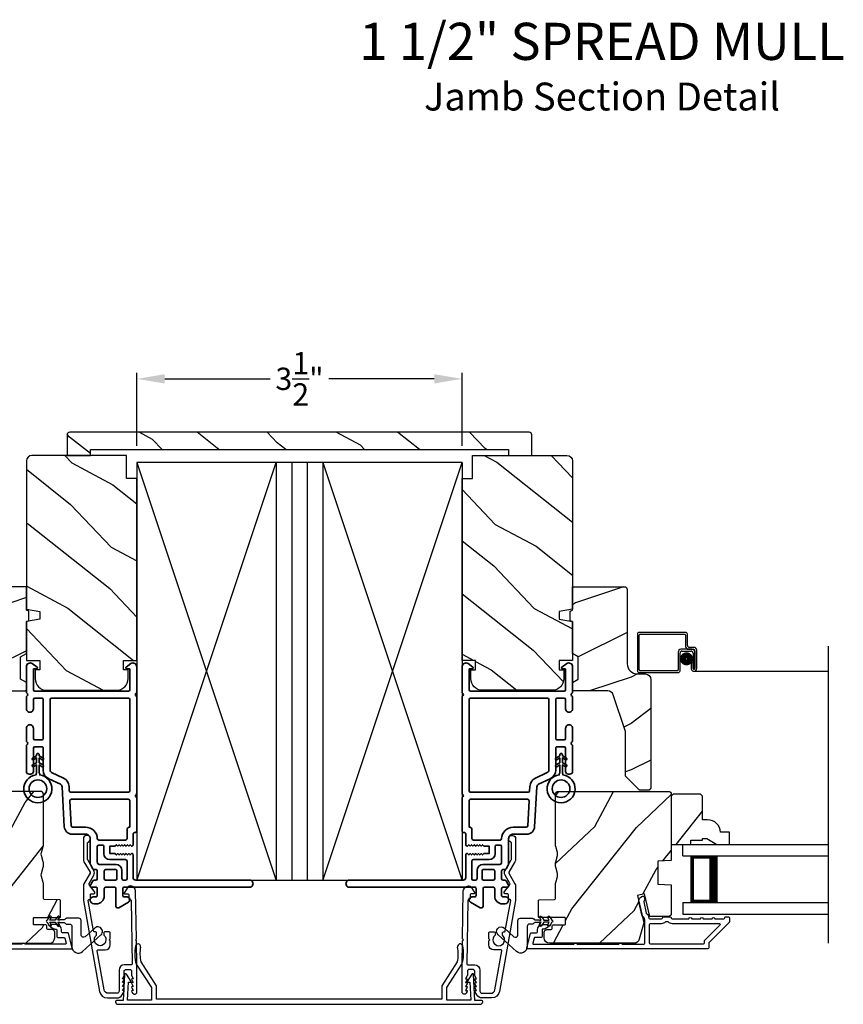
# Model space of a CAD drawing. Extents: x 34 to 238, y -88 to -44.
# Drawn here: x 191 to 200, y -69 to -58 of the extents above; entities that cross this region are included whole.
import ezdxf
from ezdxf.enums import TextEntityAlignment as Align

# ---------------------------------------------------------------- set-up
doc = ezdxf.new("R2010")
doc.units = 0
doc.header["$LTSCALE"] = 2
doc.header["$MEASUREMENT"] = 0
doc.header["$PDMODE"] = 3
doc.layers.get('0').update_dxf_attribs({"linetype": 'CONTINUOUS'})
doc.layers.get('DEFPOINTS').update_dxf_attribs({"color": 3, "linetype": 'CONTINUOUS'})
doc.layers.add('Dim', color=7, linetype='CONTINUOUS')
doc.styles.add('Arial', font='arial.ttf')
doc.styles.get("Standard").update_dxf_attribs({"font": 'arial.ttf'})
doc.dimstyles.get("Standard").update_dxf_attribs({"dimtxt": 0.24, "dimasz": 0.3, "dimexe": 0.0625, "dimexo": 0.18, "dimgap": 0.09, "dimtad": 0, "dimdec": 4, "dimzin": 0, "dimdsep": 46, "dimlunit": 4, "dimtxsty": 'STANDARD', "dimcen": 0, "dimadec": 5, "dimazin": 0, "dimtfac": 1, "dimtdec": 4, "dimtofl": 0, "dimtmove": 0, "dimatfit": 3, "dimfxl": 1, "dimtolj": 1, "dimtzin": 0, "dimarcsym": 0})
pattern_1 = [(61.8699, (89.29777, -122.5932), (-1.8736867, -3.08047044), [0.5, -4.5]), (51.5651, (88.6272, -122.57487), (0.4836882, 1.3289269), [1.118034, -1.118034]), (43.4349, (88.4159, -122.12172), (1.3899984, 1.75154305), [0.632456, -2.529822])]

# ---------------------------------------------------------------- blocks, each defined once
blk = doc.blocks.new('*D127')
at = {"layer": 'DEFPOINTS', "color": 0, "transparency": 16777216}
for p in [(191.921, -62.106), (191.921, -63.006), (195.421, -63.006)]:
    blk.add_point(p, dxfattribs=at)
at = {"layer": 'Dim', "color": 0, "lineweight": -2, "transparency": 16777216}
for p, q in [((191.921, -62.826), (191.921, -62.043)), ((192.221, -62.106), (193.355, -62.106)), ((195.121, -62.106), (193.986, -62.106)), ((195.421, -62.826), (195.421, -62.043))]:
    blk.add_line(p, q, dxfattribs=at)
at = {"layer": 'Dim', "color": 0, "transparency": 16777216}
for points in [[(192.221, -62.056), (192.221, -62.156), (191.921, -62.106)], [(195.121, -62.056), (195.121, -62.156), (195.421, -62.106)]]:
    blk.add_solid(points, dxfattribs=at)
at = {"layer": 'Dim', "color": 0, "transparency": 16777216, "insert": (193.671, -62.106), "char_height": 0.24, "attachment_point": 5}
blk.add_mtext('\\A1;3{\\H1x;\\S1/2;}"', dxfattribs=at)
blk = doc.blocks.new('A$C73284203')
at = {"color": 7, "linetype": 'Continuous'}
for p, q in [((0.223, 0.431), (0.385, 0.181)), ((0.44, 0.2), (0.274, 0.456)), ((3.676, 0.456), (3.51, 0.2)), ((3.565, 0.181), (3.727, 0.431)), ((0.098, 0.321), (0.083, 0.04)), ((0.168, 0.246), (0.116, 0.325)), ((3.834, 0.325), (3.782, 0.246)), ((3.867, 0.04), (3.852, 0.321)), ((0.128, 0.043), (0.139, 0.238)), ((0.139, 0.238), (0.164, 0.238)), ((3.786, 0.238), (3.811, 0.238)), ((3.811, 0.238), (3.822, 0.043)), ((0.385, 0.181), (0.385, 0.043)), ((0.441, 0.056), (0.441, 0.195)), ((3.509, 0.195), (3.509, 0.056)), ((3.565, 0.043), (3.565, 0.181)), ((0, 0.03), (0, 0.026)), ((0.083, 0.04), (0.01, 0.04)), ((0.385, 0.043), (0.128, 0.043)), ((3.509, 0.056), (0.441, 0.056)), ((3.822, 0.043), (3.565, 0.043)), ((3.94, 0.04), (3.867, 0.04)), ((3.95, 0.026), (3.95, 0.03)), ((0.026, 0), (3.924, 0))]:
    blk.add_line(p, q, dxfattribs=at)
for centre, radius, start, end in [((0.242, 0.622), 0.028, 348.054, 168.054), ((3.708, 0.622), 0.028, 11.946, 191.946), ((0.606, 0.545), 0.4, 168.054, 196.1003), ((0.606, 0.545), 0.344, 168.054, 194.9975), ((3.344, 0.545), 0.344, 345.0025, 11.946), ((3.344, 0.545), 0.4, 343.8997, 11.946), ((0.231, 0.437), 0.01, 196.1003, 212.9929), ((3.719, 0.437), 0.01, 327.0071, 343.8997), ((0.108, 0.32), 0.01, 32.9929, 176.9267), ((3.842, 0.32), 0.01, 3.0733, 147.0071), ((0.164, 0.243), 0.005, 270, 32.9929), ((3.786, 0.243), 0.005, 147.0071, 270), ((0.431, 0.195), 0.01, 0, 32.9929), ((3.519, 0.195), 0.01, 147.0071, 180), ((0.01, 0.03), 0.01, 90, 180), ((0.026, 0.026), 0.026, 180, 270), ((3.924, 0.026), 0.026, 270, 0), ((3.94, 0.03), 0.01, 0, 90)]:
    blk.add_arc(centre, radius, start, end, dxfattribs=at)
blk = doc.blocks.new('A$C3b698112')
at = {"color": 7, "linetype": 'Continuous', "lineweight": 35}
blk.add_lwpolyline([(0.314, 0.132), (0.315, 0.134, -0.22177), (0.319, 0.135), (0.406, 0.135), (0.387, 0.103, 1.000044), (0.405, 0.093), (0.43, 0.135), (0.481, 0.135), (0.462, 0.103, 1.000044), (0.48, 0.093), (0.505, 0.135), (0.515, 0.135, 1.000008), (0.515, 0.164), (0.505, 0.164), (0.48, 0.207, 1.000044), (0.462, 0.197), (0.481, 0.164), (0.43, 0.164), (0.405, 0.207, 1.000044), (0.387, 0.197), (0.406, 0.164), (0.319, 0.164, -0.22177), (0.315, 0.166), (0.314, 0.168, 0.221778), (0.31, 0.17), (0.299, 0.17, 15.051205), (0.299, 0.13), (0.31, 0.13, 0.221778)], format="xyb", close=True, dxfattribs=at)
blk.add_circle((0.15, 0.15), 0.095, dxfattribs=at)
blk = doc.blocks.new('A$C718876F9')
at = {"color": 7, "linetype": 'Continuous', "lineweight": 35}
for points in [[(1.25, 1.182), (1.25, 0.831, 0.414206), (1.27, 0.811), (1.275, 0.811, -0.414217), (1.29, 0.796), (1.29, 0.681, 0.414244), (1.305, 0.666), (1.307, 0.666), (1.322, 0.681), (1.337, 0.666), (1.351, 0.681), (1.366, 0.666), (1.381, 0.681), (1.396, 0.666), (1.411, 0.681), (1.426, 0.666), (1.44, 0.681), (1.455, 0.666), (1.47, 0.681), (1.485, 0.666), (1.54, 0.666), (1.54, 0.586), (1.485, 0.586), (1.47, 0.571), (1.455, 0.586), (1.44, 0.571), (1.426, 0.586), (1.411, 0.571), (1.396, 0.586), (1.381, 0.571), (1.366, 0.586), (1.351, 0.571), (1.337, 0.586), (1.322, 0.571), (1.307, 0.586), (1.305, 0.586, 0.414244), (1.29, 0.571), (1.29, 0.329, -0.414206), (1.26, 0.299), (0.037, 0.299, 1.000014), (0.037, 0.224), (1.385, 0.224, -0.414217), (1.4, 0.209), (1.4, 0.134, -0.414214), (1.385, 0.119), (1.355, 0.119, 0.767322), (1.34, 0.063), (1.445, 0.003, 0.577345), (1.475, 0.02), (1.475, 0.209, -0.414217), (1.49, 0.224), (1.585, 0.224, -0.414217), (1.6, 0.209), (1.6, 0.129, 0.414211), (1.685, 0.044), (1.71, 0.044, 0.414203), (1.75, 0.084), (1.75, 0.089, 0.414206), (1.72, 0.119), (1.69, 0.119, -0.414214), (1.675, 0.134), (1.675, 0.209, -0.414217), (1.69, 0.224), (1.74, 0.224, 0.414198), (1.75, 0.234), (1.75, 0.238, 0.140562), (1.745, 0.254), (1.722, 0.292, 0.258606), (1.709, 0.299), (1.69, 0.299, -0.414207), (1.675, 0.314), (1.675, 0.399, -0.414214), (1.69, 0.414), (1.709, 0.414, 0.258588), (1.722, 0.421), (1.745, 0.459, 0.140562), (1.75, 0.475), (1.75, 0.744, -0.414222), (1.8, 0.794), (1.945, 0.794, 0.398127), (2.03, 0.875), (2.054, 1.305, -0.276546), (2.071, 1.331), (2.197, 1.39, 0.291473), (2.258, 1.485), (2.258, 1.72, -0.414242), (2.273, 1.735), (2.348, 1.735, -0.414203), (2.363, 1.72), (2.363, 1.47, 0.414208), (2.393, 1.44), (2.408, 1.44, 0.414227), (2.438, 1.47), (2.438, 1.746, 0.267976), (2.43, 1.759, -0.57734), (2.43, 1.785, 0.267976), (2.438, 1.798), (2.438, 1.934, 1.000003), (2.363, 1.934), (2.363, 1.825, -0.414203), (2.348, 1.81), (2.273, 1.81, -0.414242), (2.258, 1.825), (2.258, 2.244, -0.414241), (2.273, 2.259), (2.348, 2.259, -0.414202), (2.363, 2.244), (2.363, 2.144, 1.000003), (2.438, 2.144), (2.438, 2.27, 0.267978), (2.43, 2.283, -0.577339), (2.43, 2.309, 0.267978), (2.438, 2.322), (2.438, 2.597, 0.606819), (2.375, 2.63), (2.322, 2.593, 0.733246), (2.328, 2.575), (2.358, 2.575, -0.414248), (2.363, 2.57), (2.363, 2.349, -0.414201), (2.348, 2.334), (1.34, 2.334, -0.414213), (1.325, 2.349), (1.325, 2.57, -0.414132), (1.33, 2.575), (1.36, 2.575, 0.733247), (1.366, 2.593), (1.313, 2.63, 0.606817), (1.25, 2.597), (1.25, 2.322, 0.267911), (1.257, 2.309, -0.577339), (1.257, 2.283, 0.26791), (1.25, 2.27), (1.25, 1.234, 0.267909), (1.257, 1.221, -0.57734), (1.257, 1.195, 0.267913)], [(1.97, 1.154, 0.430499), (1.955, 1.17), (1.34, 1.17, 0.414217), (1.325, 1.155), (1.325, 0.871, -0.414226), (1.355, 0.841), (1.355, 0.746, 0.414217), (1.37, 0.731), (1.66, 0.731, 0.410198), (1.675, 0.746, -0.410178), (1.8, 0.869), (1.94, 0.869, 0.398129), (1.955, 0.883)]]:
    blk.add_lwpolyline(points, format="xyb", close=True, dxfattribs=at)
for points in [[(2.183, 2.244, 0.414202), (2.168, 2.259), (1.34, 2.259, 0.414213), (1.325, 2.244), (1.325, 1.26, 0.414212), (1.34, 1.245), (1.961, 1.245, 0.398117), (1.976, 1.259), (1.979, 1.309, -0.276548), (2.039, 1.399), (2.166, 1.458, 0.291483), (2.183, 1.485), (2.183, 2.244)], [(1.37, 0.299), (1.395, 0.299, 0.414234), (1.41, 0.314), (1.41, 0.404, -0.41421), (1.475, 0.469), (1.655, 0.469, 0.258596), (1.668, 0.476), (1.673, 0.485, 0.140599), (1.675, 0.492), (1.675, 0.661, 0.414195), (1.66, 0.676), (1.62, 0.676, 0.414234), (1.605, 0.661), (1.605, 0.586, -0.41421), (1.54, 0.521), (1.37, 0.521, 0.414217), (1.355, 0.506), (1.355, 0.314, 0.414207), (1.37, 0.299)], [(1.585, 0.414), (1.48, 0.414, 0.414214), (1.465, 0.399), (1.465, 0.314, 0.414207), (1.48, 0.299), (1.585, 0.299, 0.414207), (1.6, 0.314), (1.6, 0.399, 0.414214), (1.585, 0.414)]]:
    blk.add_lwpolyline(points, format="xyb", dxfattribs=at)
at = {"rotation": 90}
blk.add_blockref('A$C3b698112', (2.464, 1.134), dxfattribs=at)

msp = doc.modelspace()

# ---------------------------------------------------------------- hatches: boundary and pattern name
h = msp.add_hatch()
h.set_pattern_fill('WOOD2', color=256, angle=295, style=0, pattern_type=2)
h.set_pattern_definition([(151.8699, (201.3114, -134.5925), (3.08047044, -1.8736867), [0.5, -4.5]), (141.5651, (201.2931, -135.2631), (-1.328927, 0.4836882), [1.118034, -1.118034]), (133.4349, (200.83992, -135.4744), (-1.751543, 1.3899984), [0.632456, -2.529822])])
edge = h.paths.add_edge_path()
edge.add_line((191.17084, -62.93046), (191.42084, -62.93046))
edge.add_line((191.42084, -62.93046), (191.42084, -62.86746))
edge.add_line((191.42084, -62.86746), (195.92084, -62.86746))
edge.add_line((195.92084, -62.86746), (195.92084, -62.93046))
edge.add_line((195.92084, -62.93046), (196.17084, -62.93046))
edge.add_line((196.17084, -62.93046), (196.17084, -62.71046))
edge.add_arc((196.14084, -62.71046), 0.03, 0, 90)
edge.add_line((196.14084, -62.68046), (191.20084, -62.68046))
edge.add_arc((191.20084, -62.71046), 0.03, 90, 180)
edge.add_line((191.17084, -62.71046), (191.17084, -62.93046))
h = msp.add_hatch()
h.set_pattern_fill('WOOD2', color=256, angle=115, style=0)
h.set_pattern_definition([(331.8699, (75.08971, -121.57794), (-3.08047044, 1.8736867), [0.5, -4.5]), (321.5651, (75.10803, -120.90737), (1.3289269, -0.4836882), [1.118034, -1.118034]), (313.4349, (75.5612, -120.69606), (1.75154305, -1.3899984), [0.632456, -2.529822])])
edge = h.paths.add_edge_path()
edge.add_line((191.81084, -63.18046), (191.81084, -62.93046))
edge.add_line((191.81084, -62.93046), (190.79284, -62.93046))
edge.add_arc((190.79284, -62.99046), 0.06, 90, 180)
edge.add_line((190.73284, -62.99046), (190.73284, -64.58565))
edge.add_line((190.73284, -64.58565), (190.87784, -64.61122))
edge.add_line((190.87784, -64.61122), (190.87784, -64.69389))
edge.add_line((190.87784, -64.69389), (190.73284, -64.71946))
edge.add_line((190.73284, -64.71946), (190.73284, -65.13746))
edge.add_line((190.73284, -65.13746), (190.87784, -65.13746))
edge.add_line((190.87784, -65.13746), (190.87784, -65.23746))
edge.add_line((190.87784, -65.23746), (190.82684, -65.23746))
edge.add_line((190.82684, -65.23746), (190.82684, -65.33346))
edge.add_arc((190.95184, -65.33346), 0.125, 180, 270)
edge.add_line((190.95184, -65.45846), (191.70184, -65.45846))
edge.add_arc((191.70184, -65.33346), 0.125, 270, 360)
edge.add_line((191.82684, -65.33346), (191.82684, -65.23746))
edge.add_line((191.82684, -65.23746), (191.77584, -65.23746))
edge.add_line((191.77584, -65.23746), (191.77584, -65.13746))
edge.add_line((191.77584, -65.13746), (191.92084, -65.13746))
edge.add_line((191.92084, -65.13746), (191.92084, -63.18046))
edge.add_line((191.92084, -63.18046), (191.81084, -63.18046))
h = msp.add_hatch()
h.set_pattern_fill('WOOD2', color=256, angle=115, style=0)
h.set_pattern_definition([(331.8699, (88.16232, -121.57794), (-3.08047044, 1.8736867), [0.5, -4.5]), (321.5651, (88.18064, -120.90737), (1.3289269, -0.4836882), [1.118034, -1.118034]), (313.4349, (88.6338, -120.69606), (1.75154305, -1.3899984), [0.632456, -2.529822])])
edge = h.paths.add_edge_path()
edge.add_line((195.53084, -63.18046), (195.53084, -62.93046))
edge.add_line((195.53084, -62.93046), (196.54884, -62.93046))
edge.add_arc((196.54884, -62.99046), 0.06, 0, 90, ccw=False)
edge.add_line((196.60884, -62.99046), (196.60884, -64.58565))
edge.add_line((196.60884, -64.58565), (196.46384, -64.61122))
edge.add_line((196.46384, -64.61122), (196.46384, -64.69389))
edge.add_line((196.46384, -64.69389), (196.60884, -64.71946))
edge.add_line((196.60884, -64.71946), (196.60884, -65.13746))
edge.add_line((196.60884, -65.13746), (196.46384, -65.13746))
edge.add_line((196.46384, -65.13746), (196.46384, -65.23746))
edge.add_line((196.46384, -65.23746), (196.51484, -65.23746))
edge.add_line((196.51484, -65.23746), (196.51484, -65.33346))
edge.add_arc((196.38984, -65.33346), 0.125, 270, 360, ccw=False)
edge.add_line((196.38984, -65.45846), (195.63984, -65.45846))
edge.add_arc((195.63984, -65.33346), 0.125, 180, 270, ccw=False)
edge.add_line((195.51484, -65.33346), (195.51484, -65.23746))
edge.add_line((195.51484, -65.23746), (195.56584, -65.23746))
edge.add_line((195.56584, -65.23746), (195.56584, -65.13746))
edge.add_line((195.56584, -65.13746), (195.42084, -65.13746))
edge.add_line((195.42084, -65.13746), (195.42084, -63.18046))
edge.add_line((195.42084, -63.18046), (195.53084, -63.18046))
h = msp.add_hatch()
h.set_pattern_fill('WOOD2', color=256)
h.set_pattern_definition([(216.8699, (76.56507, -120.51784), (2.99999992, 2.00000012), [0.5, -4.5]), (206.5651, (77.16507, -120.81784), (-0.9999992, -1.0000013), [1.118034, -1.118034]), (198.4349, (77.16507, -121.31784), (-2.0000004, -0.9999984), [0.632456, -2.529822])])
edge = h.paths.add_edge_path()
edge.add_line((190.14485, -64.3736), (190.14485, -65.17251))
edge.add_ellipse((190.03485, -65.17251), major_axis=(0.07778, 0.07778), ratio=1, start_angle=225, end_angle=315, ccw=False)
edge.add_line((190.03485, -65.28251), (189.95185, -65.28251))
edge.add_ellipse((189.95185, -65.34551), major_axis=(-0.04455, 0.04455), ratio=1, start_angle=-45, end_angle=45)
edge.add_line((189.88885, -65.34551), (189.88885, -66.51245))
edge.add_line((189.88885, -66.51245), (189.90891, -66.53251))
edge.add_line((189.90891, -66.53251), (190.01385, -66.53251))
edge.add_line((190.01385, -66.53251), (190.16385, -66.38251))
edge.add_line((190.16385, -66.38251), (190.16385, -65.90251))
edge.add_line((190.16385, -65.90251), (190.29408, -65.50873))
edge.add_ellipse((190.35389, -65.52851), major_axis=(-0.04455, 0.04455), ratio=1, start_angle=-45, end_angle=26.7, ccw=False)
edge.add_line((190.35389, -65.46551), (190.73285, -65.46551))
edge.add_line((190.73285, -65.46551), (190.73285, -65.37451))
edge.add_line((190.73285, -65.37451), (190.67085, -65.33872))
edge.add_line((190.67085, -65.33872), (190.67085, -65.09731))
edge.add_line((190.67085, -65.09731), (190.73285, -65.06151))
edge.add_line((190.73285, -65.06151), (190.73285, -64.71851))
edge.add_line((190.73285, -64.71851), (190.75785, -64.70941))
edge.add_line((190.75785, -64.70941), (190.75785, -64.60561))
edge.add_line((190.75785, -64.60561), (190.73285, -64.59651))
edge.add_line((190.73285, -64.59651), (190.73285, -64.34351))
edge.add_line((190.73285, -64.34351), (190.17494, -64.34351))
edge.add_ellipse((190.17494, -64.3736), major_axis=(-0.02128, 0.02128), ratio=1, start_angle=-45.001169, end_angle=45.001169)
edge = h.paths.add_edge_path()
edge.add_ellipse((190.15712, -66.55962), major_axis=(0.00707, 0.00707), ratio=1, start_angle=44.996037, end_angle=135.003122, ccw=False)
h = msp.add_hatch()
h.set_pattern_fill('WOOD2', color=256)
h.set_pattern_definition([(216.8699, (89.63767, -120.51784), (2.99999992, 2.00000012), [0.5, -4.5]), (206.5651, (90.23767, -120.81784), (-0.9999992, -1.0000013), [1.118034, -1.118034]), (198.4349, (90.23767, -121.31784), (-2.0000004, -0.9999984), [0.632456, -2.529822])])
edge = h.paths.add_edge_path()
edge.add_line((197.19682, -64.3736), (197.19682, -65.17251))
edge.add_arc((197.30682, -65.17251), 0.11, 180, 270)
edge.add_line((197.30682, -65.28251), (197.38982, -65.28251))
edge.add_arc((197.38982, -65.34551), 0.063, 0, 90, ccw=False)
edge.add_line((197.45282, -65.34551), (197.45282, -66.51245))
edge.add_line((197.45282, -66.51245), (197.43276, -66.53251))
edge.add_line((197.43276, -66.53251), (197.32782, -66.53251))
edge.add_line((197.32782, -66.53251), (197.17782, -66.38251))
edge.add_line((197.17782, -66.38251), (197.17782, -65.90251))
edge.add_line((197.17782, -65.90251), (197.04759, -65.50873))
edge.add_arc((196.98778, -65.52851), 0.063, 18.3, 90)
edge.add_line((196.98778, -65.46551), (196.60882, -65.46551))
edge.add_line((196.60882, -65.46551), (196.60882, -65.37451))
edge.add_line((196.60882, -65.37451), (196.67082, -65.33872))
edge.add_line((196.67082, -65.33872), (196.67082, -65.09731))
edge.add_line((196.67082, -65.09731), (196.60882, -65.06151))
edge.add_line((196.60882, -65.06151), (196.60882, -64.71851))
edge.add_line((196.60882, -64.71851), (196.58382, -64.70941))
edge.add_line((196.58382, -64.70941), (196.58382, -64.60561))
edge.add_line((196.58382, -64.60561), (196.60882, -64.59651))
edge.add_line((196.60882, -64.59651), (196.60882, -64.34351))
edge.add_line((196.60882, -64.34351), (197.16673, -64.34351))
edge.add_arc((197.16673, -64.3736), 0.03009, -0.001169, 90.001169, ccw=False)
edge = h.paths.add_edge_path()
edge.add_arc((197.18455, -66.55962), 0.01, 359.996878, 450.003963)
h = msp.add_hatch()
h.set_pattern_fill('WOOD2', color=256, angle=205, style=0)
h.set_pattern_definition([(61.8699, (76.22516, -122.5932), (-1.8736867, -3.08047044), [0.5, -4.5]), (51.5651, (75.5546, -122.57487), (0.4836882, 1.3289269), [1.118034, -1.118034]), (43.4349, (75.34328, -122.12172), (1.3899984, 1.75154305), [0.632456, -2.529822])])
edge = h.paths.add_edge_path()
edge.add_arc((190.97785, -68.12243), 0.06, 270.000744, 359.999256)
edge.add_line((191.03785, -68.12243), (191.03785, -68.06402))
edge.add_arc((191.00785, -68.06402), 0.03, 359.999372, 448.001219)
edge.add_line((191.0089, -68.03404), (190.9625, -68.03242))
edge.add_arc((190.96285, -68.02243), 0.01, 179.999859, 267.996691, ccw=False)
edge.add_line((190.95285, -68.02243), (190.95285, -67.99343))
edge.add_arc((190.94285, -67.99343), 0.01, 0.001058, 89.998942)
edge.add_line((190.94285, -67.98343), (190.81785, -67.98343))
edge.add_arc((190.81785, -67.97343), 0.01, 179.997, 270.001319, ccw=False)
edge.add_line((190.80785, -67.97343), (190.80785, -67.91543))
edge.add_arc((190.81785, -67.91543), 0.01, 89.998681, 180.003, ccw=False)
edge.add_line((190.81785, -67.90543), (191.09085, -67.90543))
edge.add_arc((191.09085, -67.89543), 0.01, 269.998681, 360.002999)
edge.add_line((191.10085, -67.89543), (191.10085, -67.7262))
edge.add_arc((191.09085, -67.7262), 0.01, 0.0007, 87.996691)
edge.add_line((191.0912, -67.71621), (190.9255, -67.71042))
edge.add_arc((190.92585, -67.70043), 0.01, 180.0007, 267.996691, ccw=False)
edge.add_line((190.91585, -67.70043), (190.91585, -67.54361))
edge.add_arc((190.85585, -67.54361), 0.06, 359.999709, 375.52371)
edge.add_line((190.91366, -67.52755), (190.89531, -67.46149))
edge.add_arc((190.95312, -67.44543), 0.06, 164.47658, 195.52342, ccw=False)
edge.add_line((190.89531, -67.42937), (190.91366, -67.36331))
edge.add_arc((190.85585, -67.34725), 0.06, 344.47629, 360.000291)
edge.add_line((190.91585, -67.34725), (190.91585, -67.32072))
edge.add_arc((190.85587, -67.32071), 0.05998, 359.997805, 375.50362)
edge.add_line((190.91367, -67.30468), (190.8953, -67.23846))
edge.add_arc((190.95312, -67.22243), 0.05999, 164.498575, 195.501425, ccw=False)
edge.add_line((190.8953, -67.20639), (190.91367, -67.14018))
edge.add_arc((190.85587, -67.12414), 0.05998, 344.49638, 360.002195)
edge.add_line((190.91585, -67.12414), (190.91585, -66.57743))
edge.add_arc((190.88585, -66.57743), 0.03, 0.000645, 89.999495)
edge.add_line((190.88585, -66.54743), (189.70085, -66.54743))
edge.add_arc((189.70085, -66.57743), 0.03, 90.000505, 179.999355)
edge.add_line((189.67085, -66.57743), (189.67085, -67.29237))
edge.add_line((189.67085, -67.29237), (189.81585, -67.29743))
edge.add_line((189.81585, -67.29743), (189.81585, -67.54743))
edge.add_line((189.81585, -67.54743), (189.67085, -67.55249))
edge.add_line((189.67085, -67.55249), (189.67085, -67.86343))
edge.add_arc((189.70085, -67.86343), 0.03, 180.001222, 269.998778)
edge.add_line((189.70085, -67.89343), (189.90227, -67.89343))
edge.add_line((189.90227, -67.89343), (189.95837, -67.65043))
edge.add_line((189.95837, -67.65043), (190.03437, -67.66798))
edge.add_line((190.03437, -67.66798), (189.96685, -67.96043))
edge.add_line((189.96685, -67.96043), (190.01442, -68.13796))
edge.add_arc((190.07237, -68.12243), 0.06, 194.999295, 270.00068)
edge.add_line((190.07237, -68.18243), (190.97785, -68.18243))
h = msp.add_hatch()
h.set_pattern_fill('WOOD2', color=256, angle=205, style=0)
h.set_pattern_definition(pattern_1)
edge = h.paths.add_edge_path()
edge.add_arc((196.36383, -68.12243), 0.06, 180.000744, 269.999256, ccw=False)
edge.add_line((196.30382, -68.12243), (196.30382, -68.06402))
edge.add_arc((196.33382, -68.06402), 0.03, 91.998781, 180.000628, ccw=False)
edge.add_line((196.33278, -68.03404), (196.37917, -68.03242))
edge.add_arc((196.37882, -68.02243), 0.01, 272.003309, 360.000141)
edge.add_line((196.38882, -68.02243), (196.38882, -67.99343))
edge.add_arc((196.39883, -67.99343), 0.01, 90.001058, 179.998942, ccw=False)
edge.add_line((196.39882, -67.98343), (196.52383, -67.98343))
edge.add_arc((196.52383, -67.97343), 0.01, 269.998681, 360.003)
edge.add_line((196.53382, -67.97343), (196.53382, -67.91543))
edge.add_arc((196.52383, -67.91543), 0.01, 359.997, 450.001319)
edge.add_line((196.52383, -67.90543), (196.25082, -67.90543))
edge.add_arc((196.25082, -67.89543), 0.01, 179.997001, 270.001319, ccw=False)
edge.add_line((196.24083, -67.89543), (196.24083, -67.7262))
edge.add_arc((196.25083, -67.7262), 0.01, 92.003309, 179.9993, ccw=False)
edge.add_line((196.25048, -67.71621), (196.41617, -67.71042))
edge.add_arc((196.41582, -67.70043), 0.01, 272.003309, 359.9993)
edge.add_line((196.42582, -67.70043), (196.42582, -67.54361))
edge.add_arc((196.48583, -67.54361), 0.06, 164.47629, 180.000291, ccw=False)
edge.add_line((196.42801, -67.52755), (196.44636, -67.46149))
edge.add_arc((196.38855, -67.44543), 0.06, 344.47658, 375.52342)
edge.add_line((196.44636, -67.42937), (196.42801, -67.36331))
edge.add_arc((196.48583, -67.34725), 0.06, 179.999709, 195.52371, ccw=False)
edge.add_line((196.42582, -67.34725), (196.42582, -67.32072))
edge.add_arc((196.4858, -67.32071), 0.05998, 164.49638, 180.002195, ccw=False)
edge.add_line((196.42801, -67.30468), (196.44637, -67.23846))
edge.add_arc((196.38856, -67.22243), 0.05999, 344.498575, 375.501425)
edge.add_line((196.44637, -67.20639), (196.42801, -67.14018))
edge.add_arc((196.4858, -67.12414), 0.05998, 179.997805, 195.50362, ccw=False)
edge.add_line((196.42582, -67.12414), (196.42582, -66.57743))
edge.add_arc((196.45583, -66.57743), 0.03, 90.000505, 179.999355, ccw=False)
edge.add_line((196.45582, -66.54743), (197.64082, -66.54743))
edge.add_arc((197.64082, -66.57743), 0.03, 0.000645, 89.999495, ccw=False)
edge.add_line((197.67082, -66.57743), (197.67082, -67.29237))
edge.add_line((197.67082, -67.29237), (197.52582, -67.29743))
edge.add_line((197.52582, -67.29743), (197.52582, -67.54743))
edge.add_line((197.52582, -67.54743), (197.67082, -67.55249))
edge.add_line((197.67082, -67.55249), (197.67082, -67.86343))
edge.add_arc((197.64082, -67.86343), 0.03, 270.001222, 359.998778, ccw=False)
edge.add_line((197.64082, -67.89343), (197.43941, -67.89343))
edge.add_line((197.43941, -67.89343), (197.38331, -67.65043))
edge.add_line((197.38331, -67.65043), (197.30731, -67.66798))
edge.add_line((197.30731, -67.66798), (197.37483, -67.96043))
edge.add_line((197.37483, -67.96043), (197.32726, -68.13796))
edge.add_arc((197.2693, -68.12243), 0.06, 269.99932, 345.000705, ccw=False)
edge.add_line((197.2693, -68.18243), (196.36382, -68.18243))
h = msp.add_hatch()
h.set_pattern_fill('WOOD2', color=256, angle=205, style=0)
h.set_pattern_definition(pattern_1)
h.paths.add_polyline_path([(197.98682, -66.57843), (198.00682, -66.59843), (198.00682, -66.85243), (198.06191, -66.85243, -0.40378915), (198.20182, -66.98743), (198.29582, -66.98743), (198.29582, -67.11743), (198.16294, -67.11743), (198.05382, -67.05443), (198.00682, -67.05443), (198.00682, -67.07043), (197.88182, -67.07043), (197.88182, -67.11743), (197.79582, -67.11743), (197.67082, -67.11743), (197.67082, -66.59843), (197.69082, -66.57843)])

# ---------------------------------------------------------------- linework, layer by layer
for p, q in [((191.92084, -63.00621), (191.92084, -67.50621)), ((195.42084, -63.00621), (191.92084, -63.00621)), ((191.92084, -63.00621), (193.42084, -67.50621)), ((191.92084, -67.50621), (193.42084, -63.00621)), ((193.42084, -63.00621), (193.42084, -67.50621)), ((193.5875, -63.00621), (193.5875, -67.50621)), ((193.75416, -63.00621), (193.75416, -67.50621)), ((193.92084, -63.00621), (193.92084, -67.50621)), ((193.92084, -63.00621), (195.42084, -67.50621)), ((193.92084, -67.50621), (195.42084, -63.00621)), ((195.42084, -63.00621), (195.42084, -67.50621)), ((197.3062, -64.85568), (197.3062, -65.24768)), ((197.8252, -64.83568), (197.3262, -64.83568)), ((197.3262, -65.23768), (197.3262, -64.86568)), ((197.3362, -64.85568), (197.8152, -64.85568)), ((197.8252, -64.86568), (197.8252, -64.98758)), ((197.8452, -64.97758), (197.8452, -64.85568)), ((197.7452, -65.04768), (197.7452, -65.23768)), ((197.7652, -65.24768), (197.7652, -65.05768)), ((197.8951, -65.01768), (197.7752, -65.01768)), ((197.7852, -65.03768), (197.8851, -65.03768)), ((197.8552, -65.01758), (197.9052, -65.01758)), ((197.9152, -64.99758), (197.8652, -64.99758)), ((197.9051, -65.05768), (197.9051, -65.22258)), ((197.9251, -65.22258), (197.9251, -65.04768)), ((197.9252, -65.03758), (197.9252, -65.22258)), ((197.9452, -65.22258), (197.9452, -65.02758)), ((199.36105, -68.17912), (199.36105, -64.98488)), ((197.905, -65.16268), (197.885, -65.16268)), ((197.885, -65.16268), (197.885, -65.22258)), ((197.905, -65.22258), (197.905, -65.16268)), ((197.3262, -65.26768), (197.7452, -65.26768)), ((197.7352, -65.24768), (197.3362, -65.24768)), ((197.9051, -65.22258), (197.9251, -65.22258)), ((197.9151, -65.25268), (199.36105, -65.25268)), ((197.79583, -67.11743), (199.36106, -67.11743)), ((197.79583, -67.24243), (197.79583, -67.11743)), ((197.79583, -67.24243), (199.36106, -67.24243)), ((197.88511, -67.74243), (197.88511, -67.24243)), ((197.88511, -67.24243), (198.17117, -67.24243)), ((195.42084, -67.50621), (191.92084, -67.50621)), ((197.79583, -67.74243), (199.36106, -67.74243)), ((197.79583, -67.74243), (197.79583, -67.86743)), ((198.17083, -67.74243), (197.88511, -67.74243)), ((197.79583, -67.86743), (199.36106, -67.86743))]:
    msp.add_line(p, q)
for points in [[(191.17084, -62.93046), (191.42084, -62.93046), (191.42084, -62.86746), (195.92084, -62.86746), (195.92084, -62.93046), (196.17084, -62.93046), (196.17084, -62.71046, 0.41421356), (196.14084, -62.68046), (191.20084, -62.68046, 0.41421356), (191.17084, -62.71046)], [(191.81084, -63.18046), (191.81084, -62.93046), (190.79284, -62.93046, 0.41421356), (190.73284, -62.99046), (190.73284, -64.58565), (190.87784, -64.61122), (190.87784, -64.69389), (190.73284, -64.71946), (190.73284, -65.13746), (190.87784, -65.13746), (190.87784, -65.23746), (190.82684, -65.23746), (190.82684, -65.33346, 0.41421356), (190.95184, -65.45846), (191.70184, -65.45846, 0.41421356), (191.82684, -65.33346), (191.82684, -65.23746), (191.77584, -65.23746), (191.77584, -65.13746), (191.92084, -65.13746), (191.92084, -63.18046)], [(195.53084, -63.18046), (195.53084, -62.93046), (196.54884, -62.93046, -0.41421356), (196.60884, -62.99046), (196.60884, -64.58565), (196.46384, -64.61122), (196.46384, -64.69389), (196.60884, -64.71946), (196.60884, -65.13746), (196.46384, -65.13746), (196.46384, -65.23746), (196.51484, -65.23746), (196.51484, -65.33346, -0.41421356), (196.38984, -65.45846), (195.63984, -65.45846, -0.41421356), (195.51484, -65.33346), (195.51484, -65.23746), (195.56584, -65.23746), (195.56584, -65.13746), (195.42084, -65.13746), (195.42084, -63.18046)], [(190.01385, -66.53251), (190.16385, -66.38251), (190.16385, -65.90251), (190.29408, -65.50873, -0.32347312), (190.35389, -65.46551), (190.73285, -65.46551), (190.73285, -65.37451), (190.67085, -65.33872), (190.67085, -65.09731), (190.73285, -65.06151), (190.73285, -64.71851), (190.75785, -64.70941), (190.75785, -64.60561), (190.73285, -64.59651), (190.73285, -64.34351), (190.17585, -64.34351, 0.41421356), (190.14485, -64.37451), (190.14485, -65.17251, -0.41421356), (190.03485, -65.28251), (189.95185, -65.28251, 0.41421356), (189.88885, -65.34551), (189.88885, -66.51245), (189.90891, -66.53251)], [(197.17782, -66.38251), (197.17782, -65.90251), (197.04759, -65.50873, 0.32347312), (196.98778, -65.46551), (196.60882, -65.46551), (196.60882, -65.37451), (196.67082, -65.33872), (196.67082, -65.09731), (196.60882, -65.06151), (196.60882, -64.71851), (196.58382, -64.70941), (196.58382, -64.60561), (196.60882, -64.59651), (196.60882, -64.34351), (197.16582, -64.34351, -0.41421356), (197.19682, -64.37451), (197.19682, -65.17251, 0.41421356), (197.30682, -65.28251), (197.38982, -65.28251, -0.41421356), (197.45282, -65.34551), (197.45282, -66.51245), (197.43276, -66.53251), (197.32782, -66.53251)], [(196.36382, -68.18243, -0.41420596), (196.30382, -68.12243), (196.30382, -68.06402, -0.4040356), (196.33278, -68.03404), (196.37917, -68.03242, 0.40401014), (196.38882, -68.02243), (196.38882, -67.99343, -0.41420275), (196.39882, -67.98343), (196.52383, -67.98343, 0.41423564), (196.53382, -67.97343), (196.53382, -67.91543, 0.41423564), (196.52383, -67.90543), (196.25082, -67.90543, -0.41423564), (196.24083, -67.89543), (196.24083, -67.7262, -0.40400588), (196.25048, -67.71621), (196.41617, -67.71042, 0.40400588), (196.42582, -67.70043), (196.42582, -67.54361, -0.06784002), (196.42801, -67.52755), (196.44636, -67.46149, 0.1363022), (196.44636, -67.42937), (196.42801, -67.36331, -0.06784002), (196.42582, -67.34725), (196.42582, -67.32072, -0.0677603), (196.42801, -67.30468), (196.44637, -67.23846, 0.13610669), (196.44637, -67.20639), (196.42801, -67.14018, -0.0677603), (196.42582, -67.12414), (196.42582, -66.57743, -0.41420769), (196.45582, -66.54743), (197.64082, -66.54743, -0.41420769), (197.67082, -66.57743), (197.67082, -67.29237), (197.52582, -67.29743), (197.52582, -67.54743), (197.67082, -67.55249), (197.67082, -67.86343, -0.41420107), (197.64082, -67.89343), (197.43941, -67.89343), (197.38331, -67.65043), (197.30731, -67.66798), (197.37483, -67.96043), (197.32726, -68.13796, -0.339461), (197.2693, -68.18243)], [(197.67082, -66.59843), (197.67082, -67.11743), (197.88182, -67.11743), (197.88182, -67.07043), (198.00682, -67.07043), (198.00682, -67.05443), (198.05382, -67.05443), (198.16294, -67.11743), (198.29582, -67.11743), (198.29582, -66.98743), (198.20182, -66.98743, 0.40378915), (198.06191, -66.85243), (198.00682, -66.85243), (198.00682, -66.59843), (197.98682, -66.57843), (197.69082, -66.57843)], [(191.92082, -68.706), (191.92082, -68.41421), (191.91667, -68.1553), (191.90651, -68.1453), (191.91635, -68.1353), (191.90806, -67.61928, 0.40951982), (191.85307, -67.56516), (191.84959, -67.56516, 0.25050833), (191.82464, -67.5785), (191.78653, -67.63555, 0.60481733), (191.795, -67.65111), (191.82355, -67.65065, -0.41421356), (191.83371, -67.66049), (191.83439, -67.70248, 0.41421356), (191.84455, -67.71232), (191.84955, -67.71224, -0.41421356), (191.85971, -67.72208), (191.87065, -68.40405, -0.41892293), (191.86065, -68.41421), (191.78582, -68.41421, 0.41421356), (191.72982, -68.47021), (191.72982, -68.69721, -0.41421356), (191.70682, -68.72021), (191.61215, -68.72021, -0.36397023), (191.56784, -68.68302), (191.49406, -68.26461, -0.46630766), (191.50391, -68.25287), (191.57914, -68.25287, 0.41421356), (191.63414, -68.19787), (191.63414, -68.15521), (191.62414, -68.14521), (191.63414, -68.13521), (191.63414, -68.06787, 0.41421356), (191.62414, -68.05787), (191.57548, -68.05787, 0.41421356), (191.56548, -68.06787), (191.56548, -68.09617, -2.86416244), (191.48748, -68.09617), (191.48748, -68.06787, 0.41421356), (191.47748, -68.05787), (191.466, -68.05787, -0.36397023), (191.45615, -68.04961), (191.39855, -67.72295, -0.46630766), (191.4084, -67.71121), (191.41082, -67.71121, 0.41421356), (191.42082, -67.70121), (191.42082, -67.65921, -0.41421356), (191.43082, -67.64921), (191.45938, -67.64921, 0.60808674), (191.46755, -67.63344), (191.40703, -67.5477, -0.29248166), (191.40654, -67.53693), (191.45834, -67.44721, 0.26794919), (191.45834, -67.39721), (191.39216, -67.28259, -0.1316525), (191.39082, -67.27759), (191.39082, -67.10183, -0.3075529), (191.39714, -67.09253, 1.88830727), (191.34582, -67.05767), (191.34582, -67.27893, 0.1316525), (191.35252, -67.30393), (191.41793, -67.41721, -0.26794919), (191.41793, -67.42721), (191.35252, -67.54049, 0.1316525), (191.34582, -67.56549), (191.34582, -67.70267, 0.04366094), (191.34742, -67.7209), (191.52005, -68.69997, 0.36397023), (191.60376, -68.77021), (191.70754, -68.77021, 0.26794919), (191.7621, -68.73871), (191.78375, -68.70121, 0.57735027), (191.77682, -68.68921), (191.76643, -68.68921), (191.78375, -68.65921, 0.57735027), (191.77682, -68.64721), (191.76643, -68.64721), (191.78375, -68.61721, 0.57735027), (191.77682, -68.60521), (191.76643, -68.60521), (191.78375, -68.57521, 0.57735027), (191.77682, -68.56321), (191.76643, -68.56321), (191.78375, -68.53321, 0.1316525), (191.78482, -68.52921), (191.78482, -68.48421, -0.41421356), (191.80482, -68.46421), (191.84482, -68.46421, -0.41421356), (191.86482, -68.48421), (191.86482, -68.52921, 0.1316525), (191.8659, -68.53321), (191.88322, -68.56321), (191.87282, -68.56321, 0.57735027), (191.8659, -68.57521), (191.88322, -68.60521), (191.87282, -68.60521, 0.57735027), (191.8659, -68.61721), (191.88322, -68.64721), (191.87282, -68.64721, 0.57735027), (191.8659, -68.65921), (191.88322, -68.68921), (191.87282, -68.68921, 0.57735027), (191.8659, -68.70121), (191.87565, -68.71811, 0.76732699)], [(195.42085, -68.706), (195.42085, -68.41421), (195.42501, -68.1553), (195.43517, -68.1453), (195.42533, -68.1353), (195.43361, -67.61928, -0.40951982), (195.48861, -67.56516), (195.49209, -67.56516, -0.25050833), (195.51703, -67.5785), (195.55515, -67.63555, -0.60481733), (195.54667, -67.65111), (195.51812, -67.65065, 0.41421356), (195.50796, -67.66049), (195.50729, -67.70248, -0.41421356), (195.49713, -67.71232), (195.49213, -67.71224, 0.41421356), (195.48197, -67.72208), (195.47102, -68.40405, 0.41892293), (195.48102, -68.41421), (195.55585, -68.41421, -0.41421356), (195.61185, -68.47021), (195.61185, -68.69721, 0.41421356), (195.63485, -68.72021), (195.72952, -68.72021, 0.36397023), (195.77384, -68.68302), (195.84761, -68.26461, 0.46630766), (195.83777, -68.25287), (195.76254, -68.25287, -0.41421356), (195.70754, -68.19787), (195.70754, -68.15521), (195.71754, -68.14521), (195.70754, -68.13521), (195.70754, -68.06787, -0.41421356), (195.71754, -68.05787), (195.7662, -68.05787, -0.41421356), (195.7762, -68.06787), (195.7762, -68.09617, 2.86416244), (195.8542, -68.09617), (195.8542, -68.06787, -0.41421356), (195.8642, -68.05787), (195.87568, -68.05787, 0.36397023), (195.88553, -68.04961), (195.94312, -67.72295, 0.46630766), (195.93328, -67.71121), (195.93085, -67.71121, -0.41421356), (195.92085, -67.70121), (195.92085, -67.65921, 0.41421356), (195.91085, -67.64921), (195.8823, -67.64921, -0.60808674), (195.87413, -67.63344), (195.93464, -67.5477, 0.29248166), (195.93513, -67.53693), (195.88333, -67.44721, -0.26794919), (195.88333, -67.39721), (195.94951, -67.28259, 0.1316525), (195.95085, -67.27759), (195.95085, -67.10183, 0.3075529), (195.94454, -67.09253, -1.88830727), (195.99585, -67.05767), (195.99585, -67.27893, -0.1316525), (195.98915, -67.30393), (195.92375, -67.41721, 0.26794919), (195.92375, -67.42721), (195.98915, -67.54049, -0.1316525), (195.99585, -67.56549), (195.99585, -67.70267, -0.04366094), (195.99426, -67.7209), (195.82162, -68.69997, -0.36397023), (195.73791, -68.77021), (195.63413, -68.77021, -0.26794919), (195.57957, -68.73871), (195.55792, -68.70121, -0.57735027), (195.56485, -68.68921), (195.57524, -68.68921), (195.55792, -68.65921, -0.57735027), (195.56485, -68.64721), (195.57524, -68.64721), (195.55792, -68.61721, -0.57735027), (195.56485, -68.60521), (195.57524, -68.60521), (195.55792, -68.57521, -0.57735027), (195.56485, -68.56321), (195.57524, -68.56321), (195.55792, -68.53321, -0.1316525), (195.55685, -68.52921), (195.55685, -68.48421, 0.41421356), (195.53685, -68.46421), (195.49685, -68.46421, 0.41421356), (195.47685, -68.48421), (195.47685, -68.52921, -0.1316525), (195.47578, -68.53321), (195.45846, -68.56321), (195.46885, -68.56321, -0.57735027), (195.47578, -68.57521), (195.45846, -68.60521), (195.46885, -68.60521, -0.57735027), (195.47578, -68.61721), (195.45846, -68.64721), (195.46885, -68.64721, -0.57735027), (195.47578, -68.65921), (195.45846, -68.68921), (195.46885, -68.68921, -0.57735027), (195.47578, -68.70121), (195.46602, -68.71811, -0.76732699)], [(198.06582, -68.24243), (196.12582, -68.24243, -0.49314543), (196.11617, -68.22984), (196.15743, -68.07584, -0.33945426), (196.16709, -68.06843), (196.22082, -68.06843, 0.41421356), (196.23082, -68.05843), (196.23082, -68.03843, -0.41421356), (196.29082, -67.97843), (196.34082, -67.97843, -0.76732699), (196.34832, -68.00642), (196.31252, -68.02709, -0.1316525), (196.30752, -68.02843), (196.29082, -68.02843, 0.41421356), (196.28082, -68.03843), (196.28082, -68.10843, -0.41421356), (196.27082, -68.11843), (196.20546, -68.11843, 0.33945426), (196.1958, -68.12584), (196.18133, -68.17984, 0.49314543), (196.19099, -68.19243), (196.62384, -68.19243, -0.57735027), (196.65848, -68.19243), (197.10817, -68.19243, -0.57735027), (197.14281, -68.19243), (197.37582, -68.19243, 0.41421356), (197.38582, -68.18243), (197.38582, -67.93714, 0.05678412), (197.38557, -67.93489), (197.37968, -67.90939, 0.19891237), (197.37524, -67.90316), (197.36289, -67.89544, -0.19891237), (197.35845, -67.88921), (197.32312, -67.73618, -0.41421356), (197.36059, -67.67621), (197.36658, -67.67483, -0.41421356), (197.37857, -67.68233), (197.38757, -67.7213), (197.38158, -67.72268, 0.41421356), (197.37408, -67.73468), (197.40251, -67.85779, 0.19891237), (197.40695, -67.86402), (197.4193, -67.87173, -0.19891237), (197.42374, -67.87796), (197.43138, -67.91104, 0.34921563), (197.44112, -67.91879), (197.56645, -67.91879, 0.41421356), (197.57645, -67.90879), (197.57645, -67.90779, -0.41421356), (197.58645, -67.89779), (197.66081, -67.89779, -0.37039498), (197.67069, -67.90628), (197.67069, -67.90879, 0.41421356), (197.68069, -67.91879), (197.86082, -67.91879, -1), (197.89082, -67.91879), (197.98582, -67.91879, -1), (198.01582, -67.91879), (198.11082, -67.91879, -1), (198.14082, -67.91879), (198.23582, -67.91879, 0.41421356), (198.24582, -67.90879), (198.24582, -67.90743, -0.41421356), (198.25582, -67.89743), (198.28582, -67.89743, -0.41421356), (198.29582, -67.90743), (198.29582, -67.95179, -0.19891237), (198.2929, -67.95886), (198.07875, -68.173, 0.19891237), (198.07582, -68.18008), (198.07582, -68.23243, -0.41421356)], [(190.9559, -67.9538), (190.97885, -67.99355, 1), (191.0005, -67.98105), (190.98477, -67.9538), (191.04315, -67.9538), (191.0661, -67.99355, 1), (191.08775, -67.98105), (191.07202, -67.9538), (191.09077, -67.9538), (191.09077, -67.96005), (191.1394, -67.96005, -0.19891237), (191.14859, -67.96386), (191.15672, -67.972, 0.19891237), (191.16592, -67.9758), (191.19702, -67.9758, -0.41421356), (191.22202, -68.0008), (191.22202, -68.21899, 0.64957697), (191.33722, -68.27025), (191.5345, -68.09245, 1), (191.46755, -68.01816), (191.36376, -68.1117, -0.64957697), (191.32202, -68.09313), (191.32202, -67.9383, 0.41421356), (191.29702, -67.9133), (191.16484, -67.9133, 0.1968338), (191.15573, -67.91704), (191.14757, -67.92507, -0.1968338), (191.13845, -67.9288), (191.09077, -67.9288), (191.09077, -67.93505), (191.07202, -67.93505), (191.08754, -67.90818, 1), (191.06589, -67.89568), (191.04315, -67.93505), (190.98477, -67.93505), (191.00029, -67.90818, 1), (190.97864, -67.89568), (190.9559, -67.93505, 0.99999963)], [(196.38677, -67.9538), (196.36382, -67.99355, -1), (196.34217, -67.98105), (196.3579, -67.9538), (196.29952, -67.9538), (196.27657, -67.99355, -1), (196.25492, -67.98105), (196.27065, -67.9538), (196.2519, -67.9538), (196.2519, -67.96005), (196.20328, -67.96005, 0.19891237), (196.19408, -67.96386), (196.18595, -67.972, -0.19891237), (196.17676, -67.9758), (196.14565, -67.9758, 0.41421356), (196.12065, -68.0008), (196.12065, -68.21899, -0.64957697), (196.00546, -68.27025), (195.80818, -68.09245, -1), (195.87513, -68.01816), (195.97892, -68.1117, 0.64957697), (196.02065, -68.09313), (196.02065, -67.9383, -0.41421356), (196.04565, -67.9133), (196.17783, -67.9133, -0.1968338), (196.18695, -67.91704), (196.19511, -67.92507, 0.1968338), (196.20423, -67.9288), (196.2519, -67.9288), (196.2519, -67.93505), (196.27065, -67.93505), (196.25514, -67.90818, -1), (196.27679, -67.89568), (196.29952, -67.93505), (196.3579, -67.93505), (196.34239, -67.90818, -1), (196.36404, -67.89568), (196.38677, -67.93505, -0.99999963)], [(197.43582, -67.97879, -0.41421356), (197.44582, -67.96879), (197.56657, -67.96879, 0.21921663), (197.61216, -67.94779), (197.63509, -67.94779, 0.21921663), (197.68069, -67.96879), (198.18811, -67.96879, -0.66817864), (198.19519, -67.98586), (198.02875, -68.15229, 0.19891237), (198.02582, -68.15936), (198.02582, -68.18243, -0.41421356), (198.01582, -68.19243), (197.44582, -68.19243, -0.41421356), (197.43582, -68.18243)]]:
    msp.add_lwpolyline(points, format="xyb", close=True)
at = {"const_width": 0.065}
msp.add_lwpolyline([(197.83481, -65.15797, -1), (197.83481, -65.08297, -1)], format="xyb", close=True, dxfattribs=at)
for points in [[(190.07237, -68.18243), (190.97785, -68.18243, 0.41420596), (191.03785, -68.12243), (191.03785, -68.06402, 0.4040356), (191.0089, -68.03404), (190.9625, -68.03242, -0.40401014), (190.95285, -68.02243), (190.95285, -67.99343, 0.41420275), (190.94285, -67.98343), (190.81785, -67.98343, -0.41423564), (190.80785, -67.97343), (190.80785, -67.91543, -0.41423564), (190.81785, -67.90543), (191.09085, -67.90543, 0.41423564), (191.10085, -67.89543), (191.10085, -67.7262, 0.40400588), (191.0912, -67.71621), (190.9255, -67.71042, -0.40400588), (190.91585, -67.70043), (190.91585, -67.54361, 0.06784002), (190.91366, -67.52755), (190.89531, -67.46149, -0.1363022), (190.89531, -67.42937), (190.91366, -67.36331, 0.06784002), (190.91585, -67.34725), (190.91585, -67.32072, 0.0677603), (190.91367, -67.30468), (190.8953, -67.23846, -0.13610669), (190.8953, -67.20639), (190.91367, -67.14018, 0.0677603), (190.91585, -67.12414), (190.91585, -66.57743, 0.41420769), (190.88585, -66.54743), (189.70085, -66.54743, 0.41420769)], [(189.27585, -68.24243), (191.21585, -68.24243, 0.49314543), (191.22551, -68.22984), (191.18424, -68.07584, 0.33945426), (191.17459, -68.06843), (191.12085, -68.06843, -0.41421356), (191.11085, -68.05843), (191.11085, -68.03843, 0.41421356), (191.05085, -67.97843), (191.00085, -67.97843, 0.76732699), (190.99335, -68.00642), (191.02915, -68.02709, 0.1316525), (191.03415, -68.02843), (191.05085, -68.02843, -0.41421356), (191.06085, -68.03843), (191.06085, -68.10843, 0.41421356), (191.07085, -68.11843), (191.13622, -68.11843, -0.33945426), (191.14588, -68.12584), (191.16035, -68.17984, -0.49314543), (191.15069, -68.19243), (190.71784, -68.19243, 0.57735027), (190.6832, -68.19243), (190.2335, -68.19243, 0.57735027)]]:
    msp.add_lwpolyline(points, format="xyb")
for points, const_width in [([(198.12617, -67.74243), (198.12617, -67.24243)], 0.09), ([(197.8851, -67.25743), (198.12616, -67.25743)], 0.03), ([(197.90023, -67.72743), (197.90023, -67.25743)], 0.03), ([(197.8851, -67.72743), (198.12616, -67.72743)], 0.03)]:
    msp.add_lwpolyline(points, dxfattribs=dict(const_width=const_width))
for centre, radius, start, end in [((197.3262, -64.85568), 0.02, 90, 180.000248), ((197.3362, -64.86568), 0.01, 90, 179.996904), ((197.8152, -64.86567), 0.01, 359.996408, 90), ((197.8252, -64.85568), 0.02, 359.999752, 90), ((197.7752, -65.04768), 0.03, 90, 179.999204), ((197.7852, -65.05768), 0.02, 90, 180.000248), ((197.8552, -64.98757), 0.03, 180.000866, 270), ((197.8652, -64.97758), 0.02, 179.999752, 270), ((197.8851, -65.05768), 0.02, 359.999752, 90), ((197.8951, -65.04767), 0.03, 359.998567, 90), ((197.9052, -65.03758), 0.02, 359.999752, 90), ((197.9152, -65.02757), 0.03, 359.998637, 90), ((197.3262, -65.24768), 0.02, 179.999632, 270), ((197.3362, -65.23767), 0.01, 180.002976, 270), ((197.7352, -65.23768), 0.01, 270, 0.003712), ((197.7452, -65.24767), 0.02, 270, 359.997024), ((197.9151, -65.22258), 0.0301, 179.999986, 0.000014), ((197.9151, -65.22258), 0.0101, 179.999877, 0.000123)]:
    msp.add_arc(centre, radius, start, end)

# ---------------------------------------------------------------- block references
at = {"xscale": -1}
msp.add_blockref('A$C718876F9', (193.17061, -67.80194), dxfattribs=at)
for name, p in [('A$C718876F9', (194.17107, -67.80194)), ('A$C73284203', (191.69202, -68.83907))]:
    msp.add_blockref(name, p)

# ---------------------------------------------------------------- texts
at = {"style": 'Arial'}
for s, height, p in [('1 1/2" SPREAD MULL', 0.4, (196.92619, -58.67315)), ('Jamb Section Detail', 0.3, (196.92579, -59.2172))]:
    msp.add_text(s, height=height, dxfattribs=at).set_placement(p, align=Align.CENTER)

# ---------------------------------------------------------------- dimensions: what is measured, and where the dimension line sits
at = {"layer": 'Dim'}
dim = msp.add_linear_dim(base=(191.92084, -62.10553), p1=(195.42084, -63.00621), p2=(191.92084, -63.00621), dimstyle='STANDARD', override={"dimpost": '\\X'}, dxfattribs=at)
dim.commit()
dim.dimension.update_dxf_attribs({"geometry": '*D127', "text_midpoint": (193.67084, -62.10553)})

doc.saveas('drawing.dxf')
